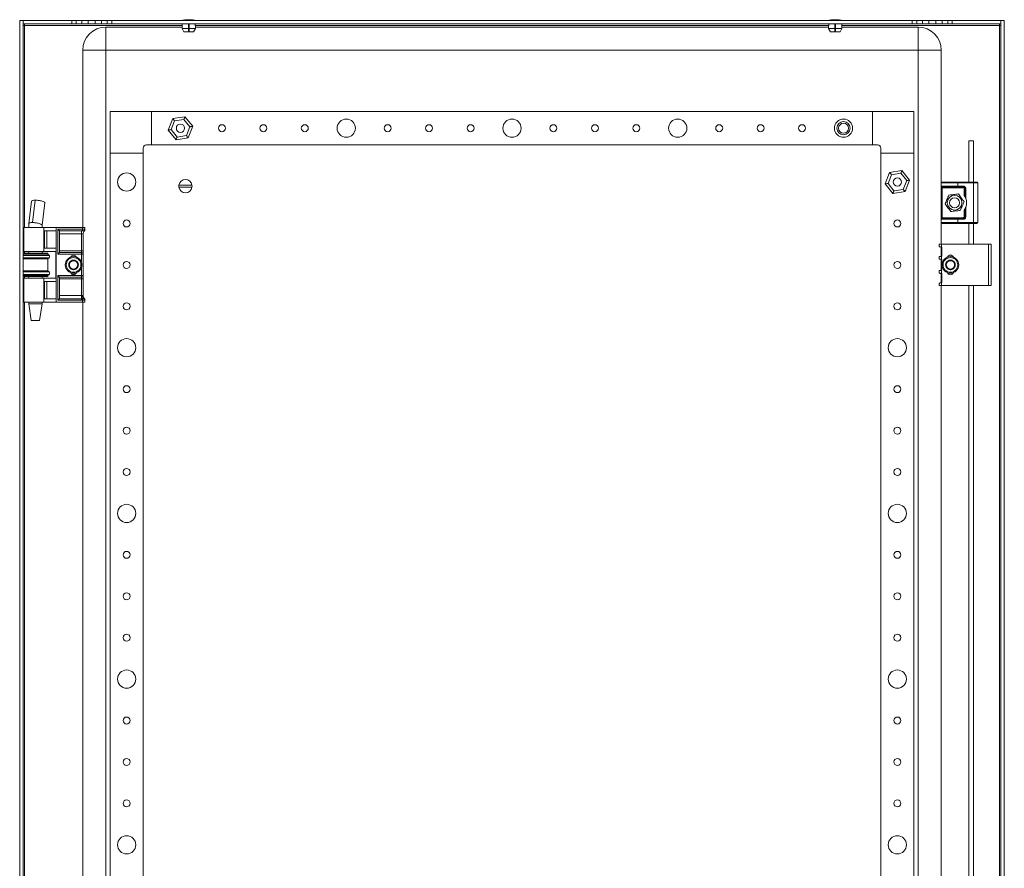
# Model space of a CAD drawing. Units: millimetres. Extents: x 827 to 5873, y 918 to 4627.
# Drawn here: x 4306 to 4900, y 2502 to 3014 of the extents above; entities that cross this region are included whole.
import ezdxf

# ---------------------------------------------------------------- set-up
doc = ezdxf.new("R2010")
doc.units = ezdxf.units.MM

msp = doc.modelspace()

# ---------------------------------------------------------------- linework, layer by layer
at = {"color": 7, "linetype": 'Continuous', "lineweight": 15}
for p, q in [((4306.39, 3013.997), (4308.39, 3013.997)), ((4306.39, 1218.997), (4306.39, 3013.997)), ((4308.39, 3013.997), (4308.39, 1218.997)), ((4308.391, 3011.997), (4308.391, 3013.997)), ((4308.391, 3013.997), (4337.89, 3013.997)), ((4337.89, 3011.997), (4308.391, 3011.997)), ((4309.39, 3011.997), (4309.39, 3010.997)), ((4337.89, 3013.997), (4337.89, 3011.997)), ((4337.89, 3013.997), (4340.523, 3013.997)), ((4340.523, 3011.997), (4337.89, 3011.997)), ((4340.523, 3013.997), (4340.523, 3011.997)), ((4340.523, 3013.997), (4343.979, 3013.997)), ((4343.979, 3011.997), (4340.523, 3011.997)), ((4343.979, 3013.997), (4343.979, 3011.997)), ((4343.979, 3013.997), (4347.773, 3013.997)), ((4347.773, 3011.997), (4343.979, 3011.997)), ((4347.773, 3013.997), (4347.773, 3011.997)), ((4347.773, 3013.997), (4352.007, 3013.997)), ((4352.007, 3011.997), (4347.773, 3011.997)), ((4352.007, 3013.997), (4352.007, 3011.997)), ((4352.007, 3013.997), (4355.802, 3013.997)), ((4355.802, 3011.997), (4352.007, 3011.997)), ((4355.802, 3013.997), (4355.802, 3011.997)), ((4355.802, 3013.997), (4359.258, 3013.997)), ((4359.258, 3011.997), (4355.802, 3011.997)), ((4359.258, 3013.997), (4361.89, 3013.997)), ((4359.258, 3013.997), (4359.258, 3011.997)), ((4361.89, 3011.997), (4359.258, 3011.997)), ((4361.89, 3013.997), (4361.89, 3011.997)), ((4361.89, 3013.997), (4844.89, 3013.997)), ((4844.89, 3011.997), (4361.89, 3011.997)), ((4404.465, 3011.997), (4404.348, 3009.197)), ((4408.14, 3009.197), (4408.14, 3011.997)), ((4408.64, 3011.997), (4408.64, 3009.197)), ((4412.433, 3009.197), (4412.316, 3011.997)), ((4794.465, 3011.997), (4794.348, 3009.197)), ((4798.14, 3009.197), (4798.14, 3011.997)), ((4798.64, 3011.997), (4798.64, 3009.197)), ((4802.433, 3009.197), (4802.316, 3011.997)), ((4844.89, 3013.997), (4844.89, 3011.997)), ((4844.89, 3013.997), (4847.523, 3013.997)), ((4847.523, 3011.997), (4844.89, 3011.997)), ((4847.523, 3013.997), (4847.523, 3011.997)), ((4847.523, 3013.997), (4850.979, 3013.997)), ((4850.979, 3011.997), (4847.523, 3011.997)), ((4850.979, 3011.997), (4850.979, 3013.997)), ((4850.979, 3013.997), (4854.773, 3013.997)), ((4854.773, 3011.997), (4850.979, 3011.997)), ((4854.773, 3013.997), (4854.773, 3011.997)), ((4854.773, 3013.997), (4859.007, 3013.997)), ((4859.007, 3011.997), (4854.773, 3011.997)), ((4859.007, 3013.997), (4859.007, 3011.997)), ((4859.007, 3013.997), (4862.802, 3013.997)), ((4862.802, 3011.997), (4859.007, 3011.997)), ((4862.802, 3013.997), (4862.802, 3011.997)), ((4862.802, 3013.997), (4866.258, 3013.997)), ((4866.258, 3011.997), (4862.802, 3011.997)), ((4866.258, 3013.997), (4866.258, 3011.997)), ((4866.258, 3013.997), (4868.89, 3013.997)), ((4868.89, 3011.997), (4866.258, 3011.997)), ((4868.89, 3013.997), (4868.89, 3011.997)), ((4868.89, 3013.997), (4898.389, 3013.997)), ((4898.389, 3011.997), (4868.89, 3011.997)), ((4897.39, 3010.997), (4897.39, 3011.997)), ((4898.389, 3013.997), (4898.389, 3011.997)), ((4898.39, 1218.997), (4898.39, 3013.997)), ((4898.39, 3013.997), (4900.39, 3013.997)), ((4900.39, 3013.997), (4900.39, 1218.997)), ((4309.39, 3010.997), (4308.39, 3010.997)), ((4358.39, 3009.997), (4358.39, 2995.997)), ((4358.39, 3009.997), (4404.381, 3009.997)), ((4404.348, 3009.197), (4405.451, 3007.197)), ((4404.348, 3009.197), (4408.14, 3009.197)), ((4408.14, 3007.197), (4405.451, 3007.197)), ((4408.14, 3009.997), (4408.64, 3009.997)), ((4408.14, 3007.197), (4408.14, 3009.197)), ((4408.64, 3009.197), (4412.433, 3009.197)), ((4408.64, 3007.197), (4408.64, 3009.197)), ((4411.33, 3007.197), (4408.64, 3007.197)), ((4411.33, 3007.197), (4412.433, 3009.197)), ((4412.399, 3009.997), (4794.381, 3009.997)), ((4794.348, 3009.197), (4798.14, 3009.197)), ((4794.348, 3009.197), (4795.451, 3007.197)), ((4798.14, 3007.197), (4795.451, 3007.197)), ((4798.14, 3009.997), (4798.64, 3009.997)), ((4798.14, 3007.197), (4798.14, 3009.197)), ((4798.64, 3007.197), (4798.64, 3009.197)), ((4798.64, 3009.197), (4802.433, 3009.197)), ((4801.33, 3007.197), (4798.64, 3007.197)), ((4801.33, 3007.197), (4802.433, 3009.197)), ((4802.399, 3009.997), (4848.39, 3009.997)), ((4848.39, 2995.997), (4848.39, 3009.997)), ((4897.39, 3010.997), (4897.39, 1221.997)), ((4898.39, 3010.997), (4897.39, 3010.997)), ((4358.39, 2995.997), (4344.39, 2995.997)), ((4344.39, 2888.997), (4344.39, 2995.997)), ((4848.39, 2995.997), (4358.39, 2995.997)), ((4358.39, 2995.997), (4358.39, 1236.997)), ((4862.39, 2995.997), (4848.39, 2995.997)), ((4848.39, 1236.997), (4848.39, 2995.997)), ((4862.39, 2995.997), (4862.39, 2915.997)), ((4385.89, 2958.997), (4360.89, 2958.997)), ((4360.89, 2958.997), (4360.89, 2933.997)), ((4385.89, 2938.997), (4385.89, 2958.997)), ((4820.89, 2958.997), (4385.89, 2958.997)), ((4820.89, 2958.997), (4820.89, 2938.997)), ((4845.89, 2958.997), (4820.89, 2958.997)), ((4845.89, 2933.997), (4845.89, 2958.997)), ((4398.721, 2954.8), (4396.031, 2947.855)), ((4397.742, 2948.121), (4399.807, 2953.45)), ((4406.081, 2955.942), (4398.721, 2954.8)), ((4399.807, 2953.45), (4405.455, 2954.327)), ((4405.455, 2954.327), (4409.039, 2949.874)), ((4410.75, 2950.14), (4406.081, 2955.942)), ((4396.031, 2947.855), (4400.7, 2942.053)), ((4401.326, 2943.668), (4397.742, 2948.121)), ((4409.039, 2949.874), (4406.974, 2944.544)), ((4408.06, 2943.195), (4410.75, 2950.14)), ((4400.7, 2942.053), (4408.06, 2943.195)), ((4406.974, 2944.544), (4401.326, 2943.668)), ((4878.89, 2941.422), (4878.89, 2916.497)), ((4881.89, 2941.422), (4878.89, 2941.422)), ((4881.89, 2916.497), (4881.89, 2941.422)), ((4380.89, 2933.997), (4380.89, 2936.997)), ((4382.89, 2938.997), (4385.89, 2938.997)), ((4820.89, 2938.997), (4385.89, 2938.997)), ((4820.89, 2938.997), (4823.89, 2938.997)), ((4825.89, 2936.997), (4825.89, 2933.997)), ((4360.89, 2933.997), (4380.89, 2933.997)), ((4360.89, 2933.997), (4360.89, 1298.997)), ((4380.89, 2933.997), (4380.89, 1298.997)), ((4825.89, 2933.997), (4845.89, 2933.997)), ((4825.89, 2933.997), (4825.89, 1298.997)), ((4845.89, 2933.997), (4845.89, 1298.997)), ((4838.581, 2923.442), (4831.221, 2922.3)), ((4843.25, 2917.64), (4838.581, 2923.442)), ((4831.221, 2922.3), (4828.531, 2915.355)), ((4830.242, 2915.621), (4832.307, 2920.95)), ((4832.307, 2920.95), (4837.955, 2921.827)), ((4837.955, 2921.827), (4841.539, 2917.374)), ((4841.539, 2917.374), (4839.474, 2912.044)), ((4840.56, 2910.695), (4843.25, 2917.64)), ((4402.444, 2914.647), (4410.337, 2914.647)), ((4410.337, 2913.347), (4402.444, 2913.347)), ((4828.531, 2915.355), (4833.2, 2909.553)), ((4833.826, 2911.168), (4830.242, 2915.621)), ((4833.2, 2909.553), (4840.56, 2910.695)), ((4839.474, 2912.044), (4833.826, 2911.168)), ((4862.39, 2915.997), (4872.39, 2915.997)), ((4862.39, 2913.997), (4862.39, 2915.997)), ((4862.39, 2913.997), (4872.39, 2913.997)), ((4862.89, 2912.997), (4862.39, 2912.997)), ((4862.39, 2894.997), (4862.39, 2912.997)), ((4862.89, 2912.997), (4862.89, 2913.497)), ((4875.64, 2912.997), (4862.89, 2912.997)), ((4862.89, 2894.997), (4862.89, 2912.997)), ((4872.39, 2916.497), (4872.39, 2915.997)), ((4872.39, 2916.497), (4881.89, 2916.497)), ((4872.39, 2915.997), (4872.39, 2913.997)), ((4872.39, 2915.997), (4881.89, 2915.997)), ((4872.39, 2913.997), (4875.64, 2913.997)), ((4872.39, 2913.997), (4872.39, 2913.497)), ((4872.39, 2913.497), (4875.64, 2913.497)), ((4875.64, 2913.997), (4875.64, 2913.497)), ((4875.64, 2913.497), (4875.64, 2912.997)), ((4876.14, 2908.413), (4876.14, 2912.497)), ((4876.14, 2912.497), (4876.64, 2912.497)), ((4876.64, 2912.497), (4876.64, 2907.672)), ((4877.14, 2912.497), (4876.64, 2912.497)), ((4877.14, 2912.497), (4877.14, 2906.643)), ((4881.89, 2916.497), (4881.89, 2915.997)), ((4881.89, 2891.997), (4881.89, 2915.997)), ((4881.89, 2915.997), (4884.39, 2915.997)), ((4884.39, 2915.997), (4884.39, 2891.997)), ((4313.584, 2905.013), (4311.892, 2891.49)), ((4315.715, 2905.557), (4314.023, 2892.034)), ((4319.889, 2890.434), (4321.58, 2903.957)), ((4876.14, 2895.497), (4876.14, 2899.582)), ((4876.64, 2900.323), (4876.64, 2895.497)), ((4877.14, 2901.352), (4877.14, 2895.497)), ((4862.39, 2894.997), (4862.89, 2894.997)), ((4872.39, 2893.997), (4862.39, 2893.997)), ((4862.39, 2893.997), (4862.39, 2891.997)), ((4862.89, 2894.497), (4862.89, 2894.997)), ((4862.89, 2894.997), (4875.64, 2894.997)), ((4875.64, 2894.497), (4872.39, 2894.497)), ((4872.39, 2894.497), (4872.39, 2893.997)), ((4875.64, 2893.997), (4872.39, 2893.997)), ((4872.39, 2893.997), (4872.39, 2891.997)), ((4875.64, 2894.997), (4875.64, 2894.497)), ((4875.64, 2893.997), (4875.64, 2894.497)), ((4876.64, 2895.497), (4876.14, 2895.497)), ((4877.14, 2895.497), (4876.64, 2895.497)), ((4308.89, 2888.997), (4308.89, 2874.497)), ((4321.026, 2888.997), (4308.89, 2888.997)), ((4311.89, 2891.456), (4311.89, 2888.997)), ((4319.89, 2888.997), (4319.89, 2890.468)), ((4321.026, 2874.497), (4321.026, 2888.997)), ((4328.39, 2888.997), (4321.026, 2888.997)), ((4321.322, 2886.997), (4328.39, 2886.997)), ((4321.322, 2876.497), (4321.322, 2886.997)), ((4322.751, 2876.497), (4322.751, 2886.997)), ((4328.39, 2843.997), (4328.39, 2888.997)), ((4344.19, 2888.997), (4328.39, 2888.997)), ((4344.19, 2887.997), (4329.39, 2887.997)), ((4329.39, 2887.997), (4329.39, 2872.997)), ((4330.39, 2886.997), (4343.69, 2886.997)), ((4330.39, 2873.997), (4330.39, 2886.997)), ((4343.69, 2886.997), (4344.19, 2886.997)), ((4343.69, 2886.997), (4343.69, 2885.265)), ((4344.19, 2888.997), (4344.19, 2887.997)), ((4345.69, 2888.997), (4344.19, 2888.997)), ((4344.19, 2886.997), (4344.19, 2887.997)), ((4344.19, 2887.997), (4345.69, 2887.997)), ((4345.69, 2888.016), (4345.69, 2888.997)), ((4345.69, 2887.997), (4345.69, 2888.016)), ((4862.39, 2891.997), (4862.39, 2878.997)), ((4872.39, 2891.997), (4862.39, 2891.997)), ((4881.89, 2891.997), (4872.39, 2891.997)), ((4872.39, 2891.997), (4872.39, 2891.497)), ((4872.39, 2891.497), (4881.89, 2891.497)), ((4878.89, 2891.497), (4878.89, 2878.997)), ((4884.39, 2891.997), (4881.89, 2891.997)), ((4881.89, 2891.497), (4881.89, 2891.997)), ((4881.89, 2878.997), (4881.89, 2891.497)), ((4343.69, 2885.265), (4330.39, 2885.265)), ((4344.69, 2885.265), (4343.69, 2885.265)), ((4343.69, 2885.265), (4343.69, 2874.997)), ((4344.69, 2874.997), (4344.69, 2885.265)), ((4328.39, 2876.497), (4321.322, 2876.497)), ((4330.39, 2874.997), (4343.69, 2874.997)), ((4343.69, 2874.997), (4343.69, 2873.997)), ((4344.69, 2874.997), (4343.69, 2874.997)), ((4861.09, 2878.997), (4861.09, 2877.497)), ((4861.09, 2878.997), (4862.59, 2878.997)), ((4862.39, 2877.31), (4862.39, 2871.683)), ((4862.59, 2877.224), (4862.59, 2878.997)), ((4862.59, 2878.997), (4890.89, 2878.997)), ((4862.79, 2872.171), (4862.79, 2876.824)), ((4890.89, 2878.997), (4890.89, 2853.997)), ((4892.39, 2878.997), (4890.89, 2878.997)), ((4892.39, 2853.997), (4892.39, 2878.997)), ((4317.78, 2873.497), (4308.39, 2873.497)), ((4323.39, 2872.897), (4308.39, 2872.897)), ((4317.78, 2870.097), (4308.39, 2870.097)), ((4308.89, 2874.497), (4321.026, 2874.497)), ((4311.89, 2874.497), (4311.89, 2873.497)), ((4323.39, 2873.497), (4317.78, 2873.497)), ((4323.39, 2870.097), (4317.78, 2870.097)), ((4319.89, 2873.497), (4319.89, 2874.497)), ((4321.026, 2874.497), (4328.22, 2874.497)), ((4323.39, 2872.897), (4323.39, 2873.497)), ((4324.09, 2872.212), (4323.39, 2872.897)), ((4323.39, 2870.097), (4324.09, 2870.783)), ((4323.39, 2862.897), (4323.39, 2870.097)), ((4328.22, 2874.497), (4328.22, 2858.497)), ((4329.39, 2872.997), (4343.69, 2872.997)), ((4343.69, 2873.997), (4330.39, 2873.997)), ((4343.69, 2872.997), (4343.69, 2873.997)), ((4344.69, 2872.997), (4343.69, 2872.997)), ((4344.69, 2859.997), (4344.69, 2872.997)), ((4861.09, 2871.497), (4861.09, 2869.997)), ((4862.39, 2869.81), (4862.39, 2863.183)), ((4862.59, 2869.724), (4862.59, 2871.771)), ((4862.79, 2863.671), (4862.79, 2869.324)), ((4862.59, 2861.224), (4862.59, 2863.271)), ((4308.39, 2862.897), (4317.78, 2862.897)), ((4308.39, 2860.097), (4323.39, 2860.097)), ((4308.39, 2859.497), (4317.78, 2859.497)), ((4308.89, 2858.497), (4308.89, 2843.997)), ((4321.026, 2858.497), (4308.89, 2858.497)), ((4311.89, 2859.497), (4311.89, 2858.497)), ((4317.78, 2862.897), (4323.39, 2862.897)), ((4317.78, 2859.497), (4323.39, 2859.497)), ((4319.89, 2858.497), (4319.89, 2859.497)), ((4321.026, 2858.497), (4321.026, 2843.997)), ((4328.22, 2858.497), (4321.026, 2858.497)), ((4324.09, 2862.212), (4323.39, 2862.897)), ((4323.39, 2860.097), (4324.09, 2860.783)), ((4323.39, 2859.497), (4323.39, 2860.097)), ((4343.69, 2859.997), (4329.39, 2859.997)), ((4329.39, 2859.997), (4329.39, 2845.169)), ((4330.39, 2858.997), (4343.69, 2858.997)), ((4330.39, 2846.265), (4330.39, 2858.997)), ((4343.69, 2857.997), (4330.39, 2857.997)), ((4343.69, 2858.997), (4343.69, 2859.997)), ((4343.69, 2859.997), (4344.69, 2859.997)), ((4343.69, 2858.997), (4343.69, 2857.997)), ((4343.69, 2857.997), (4344.69, 2857.997)), ((4343.69, 2857.997), (4343.69, 2847.997)), ((4344.69, 2847.729), (4344.69, 2857.997)), ((4861.09, 2862.997), (4861.09, 2861.497)), ((4862.39, 2861.31), (4862.39, 2855.683)), ((4862.79, 2856.171), (4862.79, 2860.824)), ((4321.322, 2856.497), (4328.39, 2856.497)), ((4321.322, 2845.997), (4321.322, 2856.497)), ((4322.751, 2845.997), (4322.751, 2856.497)), ((4861.09, 2855.497), (4861.09, 2853.997)), ((4861.09, 2853.997), (4862.59, 2853.997)), ((4862.39, 2853.997), (4862.39, 2440.997)), ((4862.59, 2853.997), (4862.59, 2855.771)), ((4890.89, 2853.997), (4862.59, 2853.997)), ((4878.89, 2853.997), (4878.89, 2441.497)), ((4881.89, 2441.497), (4881.89, 2853.997)), ((4890.89, 2853.997), (4892.39, 2853.997)), ((4328.39, 2845.997), (4321.322, 2845.997)), ((4330.333, 2846.112), (4330.39, 2846.265)), ((4343.69, 2846.112), (4330.333, 2846.112)), ((4330.39, 2847.997), (4343.69, 2847.997)), ((4343.69, 2847.997), (4343.69, 2846.112)), ((4343.69, 2847.997), (4344.209, 2847.997)), ((4343.69, 2846.112), (4343.69, 2845.169)), ((4344.266, 2846.098), (4343.69, 2846.112)), ((4344.919, 2846.163), (4344.866, 2846.137)), ((4345.357, 2846.239), (4345.223, 2846.243)), ((4345.497, 2846.085), (4345.355, 2846.239)), ((4345.69, 2845.246), (4345.69, 2845.411)), ((4321.026, 2843.997), (4308.89, 2843.997)), ((4311.89, 2843.997), (4311.89, 2842.997)), ((4311.89, 2842.997), (4313.385, 2832.997)), ((4311.89, 2842.997), (4319.89, 2842.997)), ((4318.396, 2832.997), (4319.89, 2842.997)), ((4319.89, 2842.997), (4319.89, 2843.997)), ((4328.39, 2843.997), (4321.026, 2843.997)), ((4344.19, 2843.997), (4328.39, 2843.997)), ((4329.39, 2845.169), (4343.69, 2845.169)), ((4343.69, 2845.169), (4344.19, 2845.148)), ((4344.19, 2845.148), (4344.19, 2843.997)), ((4345.69, 2843.997), (4344.19, 2843.997)), ((4344.39, 2413.997), (4344.39, 2843.997)), ((4345.69, 2845.246), (4345.645, 2845.207)), ((4345.69, 2843.997), (4345.69, 2845.246)), ((4313.385, 2832.997), (4318.396, 2832.997))]:
    msp.add_line(p, q, dxfattribs=at)
at = {"color": 8, "linetype": 'Continuous', "lineweight": 15}
for p, q in [((4309.39, 3010.997), (4404.423, 3010.997)), ((4309.39, 2888.997), (4309.39, 3010.997)), ((4408.14, 3010.997), (4408.64, 3010.997)), ((4412.357, 3010.997), (4794.423, 3010.997)), ((4798.14, 3010.997), (4798.64, 3010.997)), ((4802.357, 3010.997), (4897.39, 3010.997)), ((4324.09, 2872.212), (4308.39, 2872.212)), ((4317.957, 2870.783), (4308.39, 2870.783)), ((4309.39, 2873.497), (4309.39, 2874.497)), ((4324.09, 2870.783), (4317.957, 2870.783)), ((4343.69, 2872.997), (4343.69, 2867.897)), ((4343.69, 2865.097), (4343.69, 2859.997)), ((4308.39, 2862.212), (4317.957, 2862.212)), ((4308.39, 2860.783), (4324.09, 2860.783)), ((4309.39, 2858.497), (4309.39, 2859.497)), ((4317.957, 2862.212), (4324.09, 2862.212)), ((4309.39, 2413.997), (4309.39, 2843.997))]:
    msp.add_line(p, q, dxfattribs=at)
at = {"color": 7, "linetype": 'Continuous', "lineweight": 15, "flags": 128}
for points in [[(4399.807, 2953.45), (4399.595, 2953.714), (4399.392, 2953.967), (4399.204, 2954.2), (4399.039, 2954.405), (4398.904, 2954.572), (4398.804, 2954.697), (4398.742, 2954.774), (4398.721, 2954.8)], [(4406.081, 2955.942), (4406.071, 2955.918), (4406.043, 2955.845), (4405.997, 2955.726), (4405.935, 2955.564), (4405.857, 2955.365), (4405.768, 2955.135), (4405.669, 2954.88), (4405.564, 2954.608), (4405.455, 2954.327)], [(4397.742, 2948.121), (4397.408, 2948.069), (4397.087, 2948.019), (4396.791, 2947.973), (4396.532, 2947.933), (4396.319, 2947.9), (4396.161, 2947.875), (4396.064, 2947.86), (4396.031, 2947.855)], [(4409.039, 2949.874), (4409.336, 2949.92), (4409.624, 2949.965), (4409.894, 2950.007), (4410.139, 2950.045), (4410.35, 2950.078), (4410.521, 2950.104), (4410.647, 2950.124), (4410.724, 2950.136), (4410.75, 2950.14)], [(4401.326, 2943.668), (4401.217, 2943.387), (4401.112, 2943.115), (4401.013, 2942.86), (4400.923, 2942.629), (4400.846, 2942.43), (4400.784, 2942.269), (4400.738, 2942.15), (4400.709, 2942.077), (4400.7, 2942.053)], [(4406.974, 2944.544), (4407.162, 2944.31), (4407.345, 2944.083), (4407.517, 2943.87), (4407.672, 2943.677), (4407.805, 2943.511), (4407.914, 2943.376), (4407.994, 2943.276), (4408.043, 2943.215), (4408.06, 2943.195)], [(4838.581, 2923.442), (4838.571, 2923.418), (4838.543, 2923.345), (4838.497, 2923.226), (4838.435, 2923.064), (4838.357, 2922.865), (4838.268, 2922.635), (4838.169, 2922.38), (4838.064, 2922.108), (4837.955, 2921.827)], [(4832.307, 2920.95), (4832.095, 2921.214), (4831.892, 2921.467), (4831.704, 2921.7), (4831.539, 2921.905), (4831.404, 2922.072), (4831.304, 2922.197), (4831.242, 2922.274), (4831.221, 2922.3)], [(4841.539, 2917.374), (4841.872, 2917.426), (4842.193, 2917.476), (4842.489, 2917.522), (4842.749, 2917.562), (4842.962, 2917.595), (4843.12, 2917.62), (4843.217, 2917.635), (4843.25, 2917.64)], [(4830.242, 2915.621), (4829.945, 2915.575), (4829.657, 2915.53), (4829.386, 2915.488), (4829.142, 2915.45), (4828.931, 2915.417), (4828.76, 2915.391), (4828.634, 2915.371), (4828.557, 2915.359), (4828.531, 2915.355)], [(4833.826, 2911.168), (4833.717, 2910.887), (4833.612, 2910.615), (4833.513, 2910.36), (4833.423, 2910.129), (4833.346, 2909.93), (4833.284, 2909.769), (4833.238, 2909.65), (4833.209, 2909.577), (4833.2, 2909.553)], [(4839.474, 2912.044), (4839.662, 2911.81), (4839.845, 2911.583), (4840.017, 2911.37), (4840.172, 2911.177), (4840.305, 2911.011), (4840.414, 2910.876), (4840.494, 2910.776), (4840.543, 2910.715), (4840.56, 2910.695)], [(4330.39, 2886.997), (4330.371, 2887.017), (4330.314, 2887.073), (4330.222, 2887.166), (4330.097, 2887.29), (4329.946, 2887.442), (4329.773, 2887.615), (4329.585, 2887.802), (4329.39, 2887.997)], [(4861.09, 2877.497), (4861.114, 2877.494), (4861.183, 2877.484), (4861.297, 2877.468), (4861.451, 2877.447), (4861.641, 2877.42), (4861.86, 2877.389), (4862.102, 2877.355), (4862.36, 2877.319)], [(4330.39, 2873.997), (4330.375, 2873.982), (4330.33, 2873.937), (4330.256, 2873.863), (4330.156, 2873.763), (4330.033, 2873.64), (4329.89, 2873.497), (4329.732, 2873.339), (4329.564, 2873.171), (4329.39, 2872.997)], [(4862.36, 2871.676), (4862.102, 2871.64), (4861.86, 2871.606), (4861.641, 2871.575), (4861.451, 2871.548), (4861.297, 2871.526), (4861.183, 2871.51), (4861.114, 2871.501), (4861.09, 2871.497)], [(4861.09, 2869.997), (4861.114, 2869.994), (4861.183, 2869.984), (4861.297, 2869.968), (4861.451, 2869.947), (4861.641, 2869.92), (4861.86, 2869.889), (4862.102, 2869.855), (4862.36, 2869.819)], [(4862.36, 2863.176), (4862.102, 2863.14), (4861.86, 2863.106), (4861.641, 2863.075), (4861.451, 2863.048), (4861.297, 2863.026), (4861.183, 2863.01), (4861.114, 2863.001), (4861.09, 2862.997)], [(4330.39, 2858.997), (4330.371, 2859.017), (4330.314, 2859.074), (4330.222, 2859.166), (4330.097, 2859.29), (4329.946, 2859.442), (4329.773, 2859.615), (4329.585, 2859.802), (4329.39, 2859.997)], [(4861.09, 2861.497), (4861.114, 2861.494), (4861.183, 2861.484), (4861.297, 2861.468), (4861.451, 2861.447), (4861.641, 2861.42), (4861.86, 2861.389), (4862.102, 2861.355), (4862.36, 2861.319)], [(4862.36, 2855.676), (4862.102, 2855.64), (4861.86, 2855.606), (4861.641, 2855.575), (4861.451, 2855.548), (4861.297, 2855.526), (4861.183, 2855.51), (4861.114, 2855.501), (4861.09, 2855.497)], [(4330.333, 2846.112), (4330.26, 2846.039), (4330.161, 2845.939), (4330.037, 2845.816), (4329.894, 2845.672), (4329.735, 2845.513), (4329.565, 2845.344), (4329.39, 2845.169)], [(4344.19, 2845.148), (4344.203, 2845.305), (4344.215, 2845.457), (4344.227, 2845.602), (4344.237, 2845.736), (4344.247, 2845.855), (4344.255, 2845.957), (4344.261, 2846.038), (4344.266, 2846.098)]]:
    msp.add_lwpolyline(points, dxfattribs=at)
at = {"color": 7, "linetype": 'Continuous', "lineweight": 15}
for centre, radius in [((4503.39, 2948.997), 5.5), ((4603.39, 2948.997), 5.5), ((4703.39, 2948.997), 5.5), ((4803.39, 2948.997), 5.5), ((4803.39, 2948.997), 4), ((4403.39, 2948.997), 2.5), ((4428.39, 2948.997), 2.1), ((4453.39, 2948.997), 2.1), ((4478.39, 2948.997), 2.1), ((4528.39, 2948.997), 2.1), ((4553.39, 2948.997), 2.1), ((4578.39, 2948.997), 2.1), ((4628.39, 2948.997), 2.1), ((4653.39, 2948.997), 2.1), ((4678.39, 2948.997), 2.1), ((4728.39, 2948.997), 2.1), ((4753.39, 2948.997), 2.1), ((4778.39, 2948.997), 2.1), ((4803.39, 2948.997), 3), ((4370.89, 2916.497), 5.5), ((4835.89, 2916.497), 2.5), ((4870.39, 2903.997), 4.45), ((4870.39, 2903.997), 3), ((4370.89, 2891.497), 2.1), ((4835.89, 2891.497), 2.1), ((4338.89, 2866.497), 5), ((4867.89, 2866.497), 5), ((4370.89, 2866.497), 2.1), ((4835.89, 2866.497), 2.1), ((4370.89, 2841.497), 2.1), ((4835.89, 2841.497), 2.1), ((4370.89, 2816.497), 5.5), ((4835.89, 2816.497), 5.5), ((4370.89, 2791.497), 2.1), ((4835.89, 2791.497), 2.1), ((4370.89, 2766.497), 2.1), ((4835.89, 2766.497), 2.1), ((4370.89, 2741.497), 2.1), ((4835.89, 2741.497), 2.1), ((4370.89, 2716.497), 5.5), ((4835.89, 2716.497), 5.5), ((4370.89, 2691.497), 2.1), ((4835.89, 2691.497), 2.1), ((4370.89, 2666.497), 2.1), ((4835.89, 2666.497), 2.1), ((4370.89, 2641.497), 2.1), ((4835.89, 2641.497), 2.1), ((4370.89, 2616.497), 5.5), ((4835.89, 2616.497), 5.5), ((4370.89, 2591.497), 2.1), ((4835.89, 2591.497), 2.1), ((4370.89, 2566.497), 2.1), ((4835.89, 2566.497), 2.1), ((4370.89, 2541.497), 2.1), ((4835.89, 2541.497), 2.1), ((4370.89, 2516.497), 5.5), ((4835.89, 2516.497), 5.5)]:
    msp.add_circle(centre, radius, dxfattribs=at)
for centre, radius, start, end in [((4408.692, 2988.731), 25.766, 90.670111, 101.305852), ((4408.089, 2988.731), 25.766, 78.694148, 89.329889), ((4798.692, 2988.731), 25.766, 90.670111, 101.305852), ((4798.089, 2988.731), 25.766, 78.694148, 89.329889), ((4358.39, 2995.997), 14, 90, 180), ((4848.39, 2995.997), 14, 0, 90), ((4382.89, 2936.997), 2, 90, 180), ((4823.89, 2936.997), 2, 0, 90), ((4406.39, 2913.997), 4, 9.352035, 170.647965), ((4406.39, 2913.997), 4, 170.647965, 189.352035), ((4406.39, 2913.997), 4, 189.352035, 350.647965), ((4406.39, 2913.997), 4, 350.647965, 9.352035), ((4862.89, 2915.997), 0.5, 90, 180), ((4862.89, 2913.997), 0.5, 180, 270), ((4875.64, 2912.497), 1, 0, 90), ((4883.89, 2915.997), 0.5, 0, 90), ((4870.39, 2903.997), 7.25, 338.59665, 21.40335), ((4862.89, 2893.997), 0.5, 90, 180), ((4875.64, 2895.497), 1, 270, 0), ((4344.69, 2887.501), 1, 311.810315, 324.136773), ((4344.69, 2887.501), 1, 340.004749, 0), ((4862.89, 2891.997), 0.5, 180, 270), ((4883.89, 2891.997), 0.5, 270, 0), ((4346.69, 2885.265), 2, 131.810315, 180), ((4862.29, 2876.824), 0.5, 0, 53.130102), ((4323.39, 2871.497), 1, 314.4153, 45.5847), ((4338.89, 2866.497), 2.887, 90, 150), ((4338.89, 2870.397), 1.9, 24.645584, 155.354416), ((4338.89, 2866.497), 2.887, 30, 90), ((4343.69, 2872.997), 1, 0, 90), ((4862.29, 2872.171), 0.5, 306.869898, 0), ((4862.29, 2869.324), 0.5, 0, 53.130102), ((4867.89, 2866.497), 2.887, 90, 150), ((4867.89, 2870.497), 1.9, 20.769255, 159.230745), ((4867.89, 2866.497), 2.887, 30, 90), ((4338.89, 2866.497), 2.887, 150, 210), ((4338.89, 2866.497), 2.5, 120, 180), ((4338.89, 2866.497), 2.5, 180, 240), ((4338.89, 2866.497), 2.887, 210, 270), ((4338.89, 2866.497), 2.5, 60, 120), ((4338.89, 2866.497), 2.5, 240, 300), ((4338.89, 2866.497), 2.887, 270, 330), ((4338.89, 2866.497), 2.5, 0, 60), ((4338.89, 2866.497), 2.5, 300, 0), ((4338.89, 2866.497), 2.887, 330, 30), ((4862.29, 2863.671), 0.5, 306.869898, 0), ((4867.89, 2866.497), 2.887, 150, 210), ((4867.89, 2866.497), 2.5, 120, 180), ((4867.89, 2866.497), 2.5, 180, 240), ((4867.89, 2866.497), 2.887, 210, 270), ((4867.89, 2866.497), 2.5, 60, 120), ((4867.89, 2866.497), 2.5, 240, 300), ((4867.89, 2866.497), 2.887, 270, 330), ((4867.89, 2866.497), 2.5, 0, 60), ((4867.89, 2866.497), 2.5, 300, 0), ((4867.89, 2866.497), 2.887, 330, 30), ((4323.39, 2861.497), 1, 314.4153, 45.5847), ((4338.89, 2862.597), 1.9, 204.645584, 335.354416), ((4343.69, 2859.997), 1, 270, 360), ((4862.29, 2860.824), 0.5, 0, 53.130102), ((4867.89, 2862.497), 1.9, 200.769254, 339.230746), ((4862.29, 2856.171), 0.5, 306.869898, 0), ((4346.625, 2847.804), 2.423, 175.425689, 223.45851), ((4346.442, 2847.696), 1.897, 173.661398, 230.024947), ((4346.69, 2847.729), 2, 180, 228.189685), ((4344.599, 2845.122), 1.05, 4.649274, 75.252003), ((4344.735, 2845.225), 0.956, 1.261555, 78.913645), ((4344.711, 2845.408), 0.979, 0.176903, 58.488679), ((4344.69, 2845.493), 1, 0, 36.516923)]:
    msp.add_arc(centre, radius, start, end, dxfattribs=at)
for points, knots in [([(4862.39, 2912.997), (4862.39, 2913.123), (4862.39, 2913.317), (4862.39, 2913.55), (4862.39, 2913.709), (4862.39, 2913.839), (4862.39, 2913.963), (4862.39, 2913.984), (4862.39, 2913.997)], [0, 0, 0, 0, 0.2394375, 0.3695444, 0.5000022, 0.6301086, 0.7605581, 1, 1, 1, 1]), ([(4862.89, 2916.497), (4862.921, 2916.497), (4862.985, 2916.497), (4863.513, 2916.497), (4864.39, 2916.497), (4865.625, 2916.497), (4867.144, 2916.497), (4868.847, 2916.497), (4870.617, 2916.497), (4871.811, 2916.497), (4872.39, 2916.497)], [0, 0, 0, 0, 0.11651613, 0.24001132, 0.36864147, 0.50000047, 0.63135988, 0.75998951, 0.88348555, 1, 1, 1, 1]), ([(4862.89, 2913.497), (4862.921, 2913.497), (4862.985, 2913.497), (4863.513, 2913.497), (4864.39, 2913.497), (4865.625, 2913.497), (4867.144, 2913.497), (4868.847, 2913.497), (4870.617, 2913.497), (4871.811, 2913.497), (4872.39, 2913.497)], [0, 0, 0, 0, 0.11651613, 0.24001132, 0.36864147, 0.50000047, 0.63135988, 0.75998951, 0.88348555, 1, 1, 1, 1]), ([(4875.64, 2913.997), (4875.829, 2913.977), (4876.12, 2913.946), (4876.47, 2913.759), (4876.708, 2913.566), (4876.902, 2913.327), (4877.089, 2912.977), (4877.12, 2912.686), (4877.14, 2912.497)], [0, 0, 0, 0, 0.2394444, 0.3696079, 0.4999991, 0.6301705, 0.7605556, 1, 1, 1, 1]), ([(4876.14, 2912.497), (4876.134, 2912.56), (4876.123, 2912.657), (4876.061, 2912.774), (4875.997, 2912.853), (4875.917, 2912.918), (4875.8, 2912.98), (4875.703, 2912.991), (4875.64, 2912.997)], [0, 0, 0, 0, 0.2394536, 0.3693711, 0.4999803, 0.6299302, 0.7605464, 1, 1, 1, 1]), ([(4881.89, 2916.497), (4882.142, 2916.497), (4882.53, 2916.497), (4882.996, 2916.497), (4883.314, 2916.497), (4883.573, 2916.497), (4883.822, 2916.497), (4883.864, 2916.497), (4883.89, 2916.497)], [0, 0, 0, 0, 0.2394399, 0.3696288, 0.4999992, 0.630193, 0.760558, 1, 1, 1, 1]), ([(4313.626, 2905.007), (4313.648, 2905.09), (4313.698, 2905.279), (4314.331, 2905.472), (4315.094, 2905.551), (4315.599, 2905.556), (4315.715, 2905.557)], [0, 0, 0, 0, 0.2623732, 0.5901295, 0.906626, 1, 1, 1, 1]), ([(4315.715, 2905.557), (4316.122, 2905.546), (4316.936, 2905.523), (4318.276, 2905.348), (4319.531, 2905.089), (4320.608, 2904.756), (4321.321, 2904.39), (4321.643, 2904.109), (4321.554, 2903.985), (4321.538, 2903.963)], [0, 0, 0, 0, 0.15428426, 0.30848799, 0.46507999, 0.62674615, 0.79343484, 0.96290925, 1, 1, 1, 1]), ([(4866.933, 2908.622), (4866.554, 2907.737), (4865.795, 2905.969), (4865.037, 2904.2), (4864.657, 2903.316)], [0, 0, 0, 0, 0.5000024, 1, 1, 1, 1]), ([(4872.666, 2909.303), (4871.72, 2909.191), (4869.809, 2908.964), (4867.898, 2908.736), (4866.933, 2908.622)], [0, 0, 0, 0, 0.4952185, 1, 1, 1, 1]), ([(4876.123, 2904.679), (4875.553, 2905.442), (4874.401, 2906.984), (4873.248, 2908.525), (4872.666, 2909.303)], [0, 0, 0, 0, 0.4952168, 1, 1, 1, 1]), ([(4873.847, 2899.373), (4874.227, 2900.258), (4874.985, 2902.026), (4875.744, 2903.795), (4876.123, 2904.679)], [0, 0, 0, 0, 0.49999663, 1, 1, 1, 1]), ([(4876.64, 2907.672), (4876.639, 2907.675), (4876.635, 2907.681), (4876.599, 2907.742), (4876.517, 2907.876), (4876.364, 2908.112), (4876.22, 2908.306), (4876.14, 2908.413)], [0, 0, 0, 0, 0.0827331, 0.1856018, 0.3478278, 0.6385325, 1, 1, 1, 1]), ([(4876.64, 2907.672), (4876.642, 2907.669), (4876.645, 2907.663), (4876.674, 2907.615), (4876.736, 2907.506), (4876.876, 2907.245), (4877.022, 2906.938), (4877.115, 2906.707), (4877.14, 2906.643)], [0, 0, 0, 0, 0.0670211, 0.1337102, 0.2467045, 0.4444727, 0.8475789, 1, 1, 1, 1]), ([(4864.657, 2903.316), (4865.228, 2902.552), (4866.38, 2901.011), (4867.533, 2899.47), (4868.114, 2898.691)], [0, 0, 0, 0, 0.4952189, 1, 1, 1, 1]), ([(4868.114, 2898.691), (4869.061, 2898.804), (4870.971, 2899.031), (4872.883, 2899.259), (4873.847, 2899.373)], [0, 0, 0, 0, 0.49521627, 1, 1, 1, 1]), ([(4876.14, 2899.582), (4876.233, 2899.706), (4876.375, 2899.898), (4876.521, 2900.126), (4876.595, 2900.246), (4876.63, 2900.306), (4876.64, 2900.322), (4876.64, 2900.323), (4876.64, 2900.323)], [0, 0, 0, 0, 0.4176521, 0.6440062, 0.80197, 0.9024324, 0.984563, 1, 1, 1, 1]), ([(4877.14, 2901.352), (4877.058, 2901.155), (4876.948, 2900.894), (4876.788, 2900.585), (4876.706, 2900.437), (4876.657, 2900.351), (4876.642, 2900.325), (4876.641, 2900.324), (4876.64, 2900.323)], [0, 0, 0, 0, 0.4702617, 0.6246859, 0.8147448, 0.895168, 0.9763097, 1, 1, 1, 1]), ([(4862.39, 2893.997), (4862.39, 2894.011), (4862.39, 2894.032), (4862.39, 2894.156), (4862.39, 2894.285), (4862.39, 2894.444), (4862.39, 2894.677), (4862.39, 2894.872), (4862.39, 2894.997)], [0, 0, 0, 0, 0.2394409, 0.369546, 0.4999958, 0.6300986, 0.7605448, 1, 1, 1, 1]), ([(4872.39, 2894.497), (4871.811, 2894.497), (4870.617, 2894.497), (4868.847, 2894.497), (4867.144, 2894.497), (4865.625, 2894.497), (4864.39, 2894.497), (4863.513, 2894.497), (4862.985, 2894.497), (4862.921, 2894.497), (4862.89, 2894.497)], [0, 0, 0, 0, 0.1165145, 0.2400105, 0.3686401, 0.4999995, 0.6313585, 0.7599887, 0.8834839, 1, 1, 1, 1]), ([(4877.14, 2895.497), (4877.12, 2895.309), (4877.089, 2895.018), (4876.902, 2894.668), (4876.709, 2894.429), (4876.47, 2894.235), (4876.12, 2894.049), (4875.829, 2894.018), (4875.64, 2893.997)], [0, 0, 0, 0, 0.2394436, 0.3696007, 0.4999994, 0.6301606, 0.7605564, 1, 1, 1, 1]), ([(4875.64, 2894.997), (4875.703, 2895.004), (4875.8, 2895.014), (4875.917, 2895.077), (4875.996, 2895.141), (4876.061, 2895.221), (4876.123, 2895.337), (4876.134, 2895.435), (4876.14, 2895.497)], [0, 0, 0, 0, 0.2394417, 0.3693903, 0.4999969, 0.6299201, 0.7605512, 1, 1, 1, 1]), ([(4314.023, 2892.034), (4314.023, 2892.034), (4313.809, 2892.034), (4313.366, 2892.021), (4312.745, 2891.955), (4312.219, 2891.82), (4311.903, 2891.649), (4311.93, 2891.507), (4311.939, 2891.456)], [0, 0, 0, 0, 0.0001228, 0.1656019, 0.3608312, 0.5894672, 0.8524792, 1, 1, 1, 1]), ([(4319.841, 2890.44), (4319.854, 2890.497), (4319.888, 2890.656), (4319.48, 2890.964), (4318.701, 2891.309), (4317.665, 2891.605), (4316.577, 2891.822), (4315.574, 2891.954), (4314.722, 2892.023), (4314.243, 2892.03), (4314.023, 2892.034)], [0, 0, 0, 0, 0.089251, 0.249443, 0.4096348, 0.5606227, 0.6962209, 0.8140677, 0.914698, 1, 1, 1, 1]), ([(4344.19, 2886.997), (4344.231, 2886.997), (4344.313, 2886.997), (4344.428, 2886.997), (4344.53, 2886.997), (4344.581, 2886.997), (4344.606, 2886.997)], [0, 0, 0, 0, 0.2506375, 0.4999389, 0.7478216, 1, 1, 1, 1]), ([(4344.606, 2886.997), (4344.665, 2886.998), (4344.772, 2887), (4344.898, 2887.02), (4344.962, 2887.039), (4344.973, 2887.042)], [0, 0, 0, 0, 0.50145528, 0.91065769, 1, 1, 1, 1]), ([(4344.973, 2887.042), (4345.036, 2887.065), (4345.206, 2887.127), (4345.438, 2887.311), (4345.589, 2887.534), (4345.638, 2887.679), (4345.651, 2887.719)], [0, 0, 0, 0, 0.1998217, 0.5358937, 0.8723202, 1, 1, 1, 1]), ([(4344.973, 2887.042), (4345.072, 2886.962), (4345.268, 2886.803), (4345.328, 2886.772), (4345.357, 2886.756)], [0, 0, 0, 0, 0.5015418, 1, 1, 1, 1]), ([(4345.334, 2886.765), (4345.414, 2886.836), (4345.571, 2886.975), (4345.637, 2887.189), (4345.669, 2887.294)], [0, 0, 0, 0, 0.5128077, 1, 1, 1, 1]), ([(4345.651, 2887.719), (4345.663, 2887.77), (4345.682, 2887.847), (4345.689, 2887.936), (4345.69, 2887.975), (4345.69, 2887.99), (4345.69, 2887.995), (4345.69, 2887.997)], [0, 0, 0, 0, 0.5540767, 0.8416526, 0.9352597, 0.9708248, 1, 1, 1, 1]), ([(4345.69, 2887.501), (4345.69, 2887.516), (4345.69, 2887.545), (4345.69, 2887.764), (4345.69, 2887.915), (4345.69, 2888.016)], [0, 0, 0, 0, 0.2483916, 0.49900394, 1, 1, 1, 1]), ([(4862.89, 2891.497), (4862.921, 2891.497), (4862.985, 2891.497), (4863.513, 2891.497), (4864.39, 2891.497), (4865.625, 2891.497), (4867.144, 2891.497), (4868.847, 2891.497), (4870.617, 2891.497), (4871.811, 2891.497), (4872.39, 2891.497)], [0, 0, 0, 0, 0.11651613, 0.24001132, 0.36864147, 0.50000047, 0.63135988, 0.75998951, 0.88348555, 1, 1, 1, 1]), ([(4881.89, 2891.497), (4882.142, 2891.497), (4882.53, 2891.497), (4882.996, 2891.497), (4883.314, 2891.497), (4883.573, 2891.497), (4883.822, 2891.497), (4883.864, 2891.497), (4883.89, 2891.497)], [0, 0, 0, 0, 0.2394399, 0.3696288, 0.4999992, 0.630193, 0.760558, 1, 1, 1, 1]), ([(4344.69, 2872.997), (4344.69, 2873.024), (4344.69, 2873.066), (4344.69, 2873.315), (4344.69, 2873.573), (4344.69, 2873.891), (4344.69, 2874.357), (4344.69, 2874.746), (4344.69, 2874.997)], [0, 0, 0, 0, 0.2394433, 0.3696356, 0.5000006, 0.6301934, 0.7605518, 1, 1, 1, 1]), ([(4862.36, 2877.319), (4862.413, 2877.307), (4862.495, 2877.288), (4862.565, 2877.241), (4862.59, 2877.224)], [0, 0, 0, 0, 0.6420232, 1, 1, 1, 1]), ([(4334.49, 2866.497), (4334.549, 2867.051), (4334.64, 2867.902), (4335.188, 2868.927), (4335.756, 2869.631), (4336.461, 2870.202), (4337.485, 2870.734), (4338.89, 2871.004), (4340.295, 2870.734), (4341.32, 2870.202), (4342.025, 2869.631), (4342.593, 2868.927), (4343.141, 2867.902), (4343.232, 2867.051), (4343.29, 2866.497)], [0, 0, 0, 0, 0.1197296, 0.1841807, 0.2499997, 0.3158195, 0.3802715, 0.5000001, 0.6197286, 0.6841797, 0.7500003, 0.8158193, 0.8802704, 1, 1, 1, 1]), ([(4338.89, 2869.384), (4338.444, 2869.126), (4337.608, 2868.644), (4336.777, 2868.164), (4336.39, 2867.941)], [0, 0, 0, 0, 0.5347464, 1, 1, 1, 1]), ([(4341.39, 2867.941), (4340.944, 2868.199), (4340.108, 2868.681), (4339.277, 2869.161), (4338.89, 2869.384)], [0, 0, 0, 0, 0.5347464, 1, 1, 1, 1]), ([(4862.59, 2871.771), (4862.544, 2871.742), (4862.472, 2871.697), (4862.389, 2871.681), (4862.36, 2871.676)], [0, 0, 0, 0, 0.6421205, 1, 1, 1, 1]), ([(4862.36, 2869.819), (4862.413, 2869.807), (4862.495, 2869.788), (4862.565, 2869.741), (4862.59, 2869.724)], [0, 0, 0, 0, 0.6419833, 1, 1, 1, 1]), ([(4863.49, 2866.497), (4863.549, 2867.051), (4863.64, 2867.902), (4864.188, 2868.927), (4864.756, 2869.631), (4865.461, 2870.202), (4866.485, 2870.734), (4867.89, 2871.004), (4869.295, 2870.734), (4870.32, 2870.202), (4871.025, 2869.631), (4871.593, 2868.927), (4872.141, 2867.902), (4872.232, 2867.051), (4872.29, 2866.497)], [0, 0, 0, 0, 0.1197297, 0.1841808, 0.2500005, 0.3158203, 0.3802714, 0.4999989, 0.6197286, 0.6841797, 0.7499995, 0.8158192, 0.8802703, 1, 1, 1, 1]), ([(4867.89, 2869.384), (4867.444, 2869.126), (4866.608, 2868.644), (4865.777, 2868.164), (4865.39, 2867.941)], [0, 0, 0, 0, 0.5347464, 1, 1, 1, 1]), ([(4870.39, 2867.941), (4869.944, 2868.199), (4869.108, 2868.681), (4868.277, 2869.161), (4867.89, 2869.384)], [0, 0, 0, 0, 0.5347505, 1, 1, 1, 1]), ([(4343.29, 2866.497), (4343.232, 2865.944), (4343.141, 2865.093), (4342.593, 2864.068), (4342.025, 2863.364), (4341.32, 2862.792), (4340.295, 2862.261), (4338.89, 2861.991), (4337.485, 2862.261), (4336.461, 2862.792), (4335.756, 2863.364), (4335.188, 2864.068), (4334.64, 2865.093), (4334.549, 2865.944), (4334.49, 2866.497)], [0, 0, 0, 0, 0.1197279, 0.184181, 0.2500003, 0.3158198, 0.380271, 0.4999999, 0.6197289, 0.6841811, 0.7499997, 0.815819, 0.8802721, 1, 1, 1, 1]), ([(4336.39, 2867.941), (4336.39, 2867.425), (4336.39, 2866.46), (4336.39, 2865.501), (4336.39, 2865.054)], [0, 0, 0, 0, 0.5347544, 1, 1, 1, 1]), ([(4336.39, 2865.054), (4336.837, 2864.796), (4337.672, 2864.314), (4338.504, 2863.834), (4338.89, 2863.611)], [0, 0, 0, 0, 0.5347464, 1, 1, 1, 1]), ([(4338.89, 2863.611), (4339.337, 2863.869), (4340.172, 2864.351), (4341.004, 2864.831), (4341.39, 2865.054)], [0, 0, 0, 0, 0.5347464, 1, 1, 1, 1]), ([(4341.39, 2865.054), (4341.39, 2865.535), (4341.39, 2866.497), (4341.39, 2867.46), (4341.39, 2867.941)], [0, 0, 0, 0, 0.499995, 1, 1, 1, 1]), ([(4862.59, 2863.271), (4862.544, 2863.242), (4862.472, 2863.197), (4862.389, 2863.181), (4862.36, 2863.176)], [0, 0, 0, 0, 0.6421377, 1, 1, 1, 1]), ([(4872.29, 2866.497), (4872.232, 2865.944), (4872.141, 2865.093), (4871.593, 2864.068), (4871.025, 2863.364), (4870.32, 2862.792), (4869.295, 2862.261), (4867.89, 2861.991), (4866.485, 2862.261), (4865.461, 2862.792), (4864.756, 2863.364), (4864.188, 2864.068), (4863.64, 2865.093), (4863.549, 2865.944), (4863.49, 2866.497)], [0, 0, 0, 0, 0.1197279, 0.1841811, 0.2500011, 0.3158197, 0.380271, 0.5000011, 0.619729, 0.6841803, 0.7499989, 0.8158189, 0.8802721, 1, 1, 1, 1]), ([(4865.39, 2867.941), (4865.39, 2867.46), (4865.39, 2866.497), (4865.39, 2865.535), (4865.39, 2865.054)], [0, 0, 0, 0, 0.500005, 1, 1, 1, 1]), ([(4865.39, 2865.054), (4865.837, 2864.796), (4866.672, 2864.314), (4867.504, 2863.834), (4867.89, 2863.611)], [0, 0, 0, 0, 0.5347551, 1, 1, 1, 1]), ([(4867.89, 2863.611), (4868.337, 2863.869), (4869.172, 2864.351), (4870.004, 2864.831), (4870.39, 2865.054)], [0, 0, 0, 0, 0.5347505, 1, 1, 1, 1]), ([(4870.39, 2865.054), (4870.39, 2865.57), (4870.39, 2866.534), (4870.39, 2867.494), (4870.39, 2867.941)], [0, 0, 0, 0, 0.53474431, 1, 1, 1, 1]), ([(4344.69, 2857.997), (4344.69, 2858.249), (4344.69, 2858.637), (4344.69, 2859.103), (4344.69, 2859.421), (4344.69, 2859.68), (4344.69, 2859.929), (4344.69, 2859.971), (4344.69, 2859.997)], [0, 0, 0, 0, 0.2394398, 0.3696286, 0.4999993, 0.6301926, 0.7605576, 1, 1, 1, 1]), ([(4862.36, 2861.319), (4862.413, 2861.307), (4862.495, 2861.288), (4862.565, 2861.241), (4862.59, 2861.224)], [0, 0, 0, 0, 0.6420232, 1, 1, 1, 1]), ([(4862.59, 2855.771), (4862.544, 2855.742), (4862.472, 2855.697), (4862.389, 2855.681), (4862.36, 2855.676)], [0, 0, 0, 0, 0.6421377, 1, 1, 1, 1]), ([(4344.209, 2847.997), (4344.28, 2847.997), (4344.422, 2847.995), (4344.512, 2847.936), (4344.556, 2847.906)], [0, 0, 0, 0, 0.501482, 1, 1, 1, 1]), ([(4344.866, 2846.137), (4344.833, 2846.128), (4344.764, 2846.108), (4344.616, 2846.097), (4344.447, 2846.092), (4344.327, 2846.096), (4344.266, 2846.098)], [0, 0, 0, 0, 0.239481, 0.4998033, 0.749879, 1, 1, 1, 1]), ([(4344.556, 2847.906), (4344.593, 2847.864), (4344.649, 2847.8), (4344.685, 2847.739), (4344.689, 2847.733), (4344.69, 2847.729)], [0, 0, 0, 0, 0.5000008, 0.7656564, 1, 1, 1, 1]), ([(4345.223, 2846.243), (4345.177, 2846.247), (4345.105, 2846.254), (4344.998, 2846.216), (4344.949, 2846.183), (4344.919, 2846.163)], [0, 0, 0, 0, 0.4138619, 0.6468876, 1, 1, 1, 1]), ([(4345.645, 2845.207), (4345.592, 2845.194), (4345.484, 2845.167), (4345.145, 2845.147), (4344.702, 2845.138), (4344.362, 2845.145), (4344.19, 2845.148)], [0, 0, 0, 0, 0.2409036, 0.4877202, 0.7406864, 1, 1, 1, 1])]:
    msp.add_open_spline(points, degree=3, knots=knots, dxfattribs=at)

doc.saveas('drawing.dxf')
